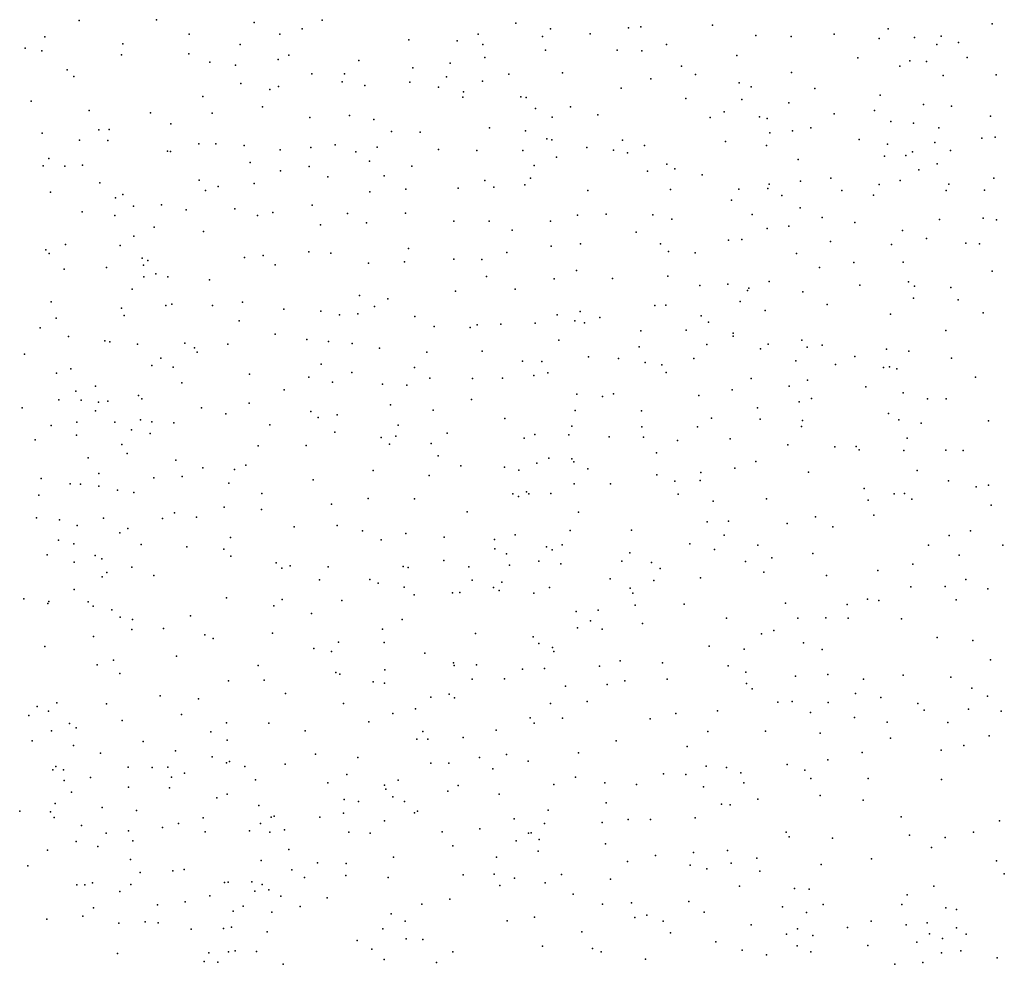
# Model space of a CAD drawing. Units: metres. Extents: x 267488 to 287488, y 8958402 to 8978402.
# Drawn here: x 286851 to 287169, y 8960240 to 8960545 of the extents above; entities that cross this region are included whole.
import ezdxf

# ---------------------------------------------------------------- set-up
doc = ezdxf.new("R2010")
doc.units = ezdxf.units.M
doc.header["$MEASUREMENT"] = 0
doc.layers.add('LIDAR_Model_Key_Point_Mass_Poin', color=7, linetype='Continuous')

msp = doc.modelspace()

# ---------------------------------------------------------------- linework, layer by layer
at = {"layer": 'LIDAR_Model_Key_Point_Mass_Poin'}
for p in [(286870.57, 8960544.91, 105.66), (286895.56, 8960545.2, 106.11), (286949.11, 8960545.07, 105.42), (286927.16, 8960544.33, 105.94), (286942.63, 8960542.26, 105.01), (287011.67, 8960544.06, 105.62), (287022.82, 8960542.27, 106.12), (287048.04, 8960542.6, 106.05), (287051.99, 8960542.87, 105.6), (287075.13, 8960543.42, 105.22), (287131.94, 8960542.23, 105.08), (287165.57, 8960543.89, 104.53), (286859.5, 8960539.62, 105.59), (286906.16, 8960540.5, 106.04), (286935.45, 8960540.49, 105.12), (286977.14, 8960538.67, 104.63), (286999.47, 8960540.54, 105.52), (287020.31, 8960539.78, 105.44), (287035.66, 8960540.68, 105.57), (287089.18, 8960540.11, 105.04), (287100.64, 8960539.81, 105.05), (287114.49, 8960540.5, 104.99), (287129.05, 8960539.16, 105.58), (287140.47, 8960539.44, 105.67), (287149.09, 8960539.93, 104.64), (286853.13, 8960536.01, 106), (286884.68, 8960537.46, 105.47), (286922.57, 8960537.24, 105.56), (286992.66, 8960538.36, 105.09), (287000.99, 8960537.24, 106), (287021.26, 8960535.38, 105.18), (287044.36, 8960535.36, 106.43), (287060.34, 8960537.18, 105.09), (287147.61, 8960537.24, 104.6), (287154.68, 8960537.81, 105.15), (286858.59, 8960535.14, 105.12), (286884.27, 8960533.86, 105.46), (286906, 8960534.15, 106.07), (286934.91, 8960532.32, 105.02), (286938.36, 8960533.78, 105.13), (287001.69, 8960533.03, 105.55), (287052.35, 8960535.14, 105.55), (287082.99, 8960533.66, 105.53), (287122.11, 8960532.94, 106.35), (287157.42, 8960533.05, 104.52), (286866.78, 8960529, 105.09), (286912.8, 8960531.48, 106.04), (286921.07, 8960530.5, 105.42), (286960.95, 8960531.99, 104.59), (286978.44, 8960529.64, 104.45), (286990.49, 8960531.13, 104.67), (287065.16, 8960530.21, 105.56), (287135.67, 8960530.2, 104.69), (287138.94, 8960531.94, 105.04), (287144.27, 8960531.69, 104.51), (286868.88, 8960526.86, 104.59), (286945.75, 8960527.69, 104.63), (286956.36, 8960527.74, 104.55), (286989.22, 8960526.8, 105.06), (287009.41, 8960527.64, 104.98), (287026.7, 8960528.04, 105.05), (287055.31, 8960526.06, 105.05), (287069.67, 8960527.5, 105.08), (287100.73, 8960528.21, 104.98), (287149.65, 8960527.15, 104.55), (287166.86, 8960527.4, 104.13), (286922.81, 8960524.57, 105.56), (286932.21, 8960522.68, 105.58), (286935.01, 8960523.68, 105.08), (286955.56, 8960525.12, 104.13), (286962.89, 8960524, 104.63), (286977.44, 8960525.05, 105.15), (286986.65, 8960523.46, 104.58), (287000.87, 8960525.41, 105.47), (287045.68, 8960523.12, 104.97), (287083.79, 8960524.84, 105.99), (287087.69, 8960523.56, 105.56), (287108.26, 8960523, 105.09), (286910.56, 8960520.37, 105.11), (286994.53, 8960520.18, 104.56), (286994.8, 8960521.96, 104.58), (287013.27, 8960520.29, 104.67), (287014.97, 8960520.09, 105.04), (287066.52, 8960519.79, 105.05), (287084.64, 8960519.47, 105.04), (287129.36, 8960520.87, 104.7), (286855.11, 8960518.92, 104.67), (286929.78, 8960517.12, 105.05), (287018.02, 8960516.5, 105.4), (287029.28, 8960517.06, 105.05), (287099.88, 8960518.35, 105.48), (287143.37, 8960517.83, 105.05), (287152.38, 8960517.27, 104.41), (286873.83, 8960515.94, 104.05), (286893.69, 8960515.15, 104.55), (286913.6, 8960515.04, 104.95), (286945.14, 8960513.64, 105.04), (286957.94, 8960514.26, 104.07), (287023.37, 8960513.79, 105.46), (287038.11, 8960514.45, 104.71), (287074.48, 8960513.59, 105.62), (287078.94, 8960515.43, 105.05), (287090.41, 8960513.85, 105.06), (287092.82, 8960513.3, 105.42), (287114.43, 8960514.76, 104.89), (287127.46, 8960515.91, 104.69), (287164.97, 8960514.03, 104.6), (286900.21, 8960511.62, 104.2), (286965.82, 8960513.01, 103.69), (287003.12, 8960510.26, 104.53), (287106.98, 8960510.32, 104.67), (287132.75, 8960512.33, 104.55), (287140.06, 8960511.82, 104.53), (287148.25, 8960510.32, 104.39), (286858.7, 8960508.52, 104.08), (286876.91, 8960509.66, 103.97), (286880.26, 8960509.76, 103.71), (286971.48, 8960509.13, 104), (286980.75, 8960508.85, 104.01), (287014.75, 8960509.37, 104.49), (287021.69, 8960506.74, 105.09), (287093.74, 8960508.69, 105.03), (287101.02, 8960509.29, 104.9), (287162.18, 8960506.99, 104.01), (287166.54, 8960507.27, 104.02), (286870.7, 8960506.34, 103.51), (286879.92, 8960506.22, 103.58), (286909.22, 8960505.15, 104.53), (286914.77, 8960505.15, 105), (286923.92, 8960504.6, 104.58), (286945.41, 8960503.98, 104.94), (286953.32, 8960504.78, 103.95), (286966.89, 8960504.01, 103.48), (287023.32, 8960506.38, 104.53), (287034.6, 8960503.96, 104.62), (287046.16, 8960506.3, 105.07), (287053.17, 8960504.58, 105.19), (287079.42, 8960505.9, 104.76), (287092.59, 8960504.55, 104.9), (287122.61, 8960506.5, 104.53), (287131.76, 8960505, 105), (287147.01, 8960505.55, 105.09), (286860.83, 8960500.43, 104.08), (286899.11, 8960502.73, 104.03), (286900.13, 8960502.66, 104.16), (286935.52, 8960503.23, 105.39), (286959.99, 8960502.53, 103.96), (286986.73, 8960503.25, 104.07), (286999.09, 8960503.01, 104.63), (287013.94, 8960502.97, 104.08), (287024.76, 8960500.84, 104.53), (287043.25, 8960503.1, 104.64), (287047.76, 8960502.24, 105.05), (287130.79, 8960501.19, 104.44), (287137.68, 8960501.38, 104.5), (287139.76, 8960502.57, 104.69), (287152.01, 8960502.99, 103.99), (286858.93, 8960498.01, 104.16), (286866.03, 8960497.91, 103.57), (286871.67, 8960498.26, 102.93), (286925.84, 8960499.11, 105.02), (286944.86, 8960497.82, 104.16), (286964.41, 8960499.55, 103.65), (286978.04, 8960497.91, 103.08), (287017.62, 8960498.17, 104.01), (287060.43, 8960498.54, 104.61), (287102.81, 8960500.02, 105.04), (287147.71, 8960498.67, 104.08), (286935.61, 8960496.46, 104.42), (286950.98, 8960494.45, 103.55), (286969.09, 8960494.76, 103.17), (287016.44, 8960494.04, 104.12), (287054.22, 8960496.29, 104.55), (287063, 8960497.01, 105.05), (287071.89, 8960495.11, 104.48), (287113.41, 8960494.04, 105.06), (287141.85, 8960496.73, 104.05), (287166.02, 8960494.08, 103.97), (286877.27, 8960492.5, 103.15), (286909.37, 8960493.43, 104.43), (286915.46, 8960491.34, 104.03), (286927.16, 8960492.28, 104.2), (286993, 8960490.82, 103.68), (287001.65, 8960493.24, 104.01), (287004.57, 8960491.1, 103.55), (287014.55, 8960491.85, 104.1), (287093.44, 8960492.09, 104.94), (287103.64, 8960493.12, 105.45), (287129.07, 8960491.95, 104.59), (287135.8, 8960493.34, 104.04), (287151.53, 8960492.15, 104.07), (286861.36, 8960489.49, 103.54), (286882.39, 8960487.67, 102.05), (286884.7, 8960488.76, 102.44), (286911.41, 8960490.03, 104.04), (286964.45, 8960489.64, 103.04), (286976.16, 8960490.51, 103.44), (287034.89, 8960490.1, 105.04), (287061.6, 8960490.35, 104.48), (287083.66, 8960490.47, 105.16), (287093.09, 8960490.76, 105.13), (287097.54, 8960488.41, 105.52), (287117.01, 8960490.03, 104.51), (287127.19, 8960488.55, 105.06), (287150.7, 8960490.06, 103.96), (287163.04, 8960490.18, 103.93), (286888.18, 8960484.97, 102.59), (286897.22, 8960485.46, 103.06), (286945.91, 8960485.34, 103.63), (287081.31, 8960486.95, 104.53), (287103.55, 8960484.52, 105.54), (286871.56, 8960483.13, 103.04), (286882.1, 8960482.01, 101.62), (286905.18, 8960483.84, 103.58), (286920.88, 8960484.1, 104.03), (286928.2, 8960482.04, 104.58), (286933.2, 8960482.95, 104.64), (286957.27, 8960482.69, 103.03), (286976, 8960482.8, 102.51), (287031.56, 8960482.13, 104.04), (287040.82, 8960482.39, 103.96), (287055.93, 8960482.17, 104.5), (287088.04, 8960482.35, 104.56), (287110.63, 8960481.3, 104.56), (286894.86, 8960478.19, 102.51), (286948.53, 8960479.03, 103.56), (286963.41, 8960479.58, 103.1), (286991.63, 8960480.18, 102.57), (287003.02, 8960480.13, 103.04), (287022.9, 8960480.12, 103.91), (287062.04, 8960480.81, 104.96), (287099.85, 8960478.55, 105.05), (287121.17, 8960479.72, 104.52), (287148.49, 8960480.67, 103.11), (287162.62, 8960481.12, 102.63), (287166.88, 8960480.64, 102.57), (286888.27, 8960475.28, 101.08), (286910.75, 8960476.85, 103.03), (287010.5, 8960477.27, 103.11), (287050.56, 8960476.63, 104.1), (287092.87, 8960477.75, 104.57), (287136.59, 8960477.1, 104), (286866.24, 8960472.59, 103.02), (286883.86, 8960472.26, 102.08), (287023.02, 8960472.07, 103.1), (287032.54, 8960472.83, 103.53), (287058.37, 8960472.88, 104.02), (287080.4, 8960474.04, 104.5), (287084.67, 8960474.2, 104.14), (287113.29, 8960473.62, 104.5), (287133, 8960472.64, 104.09), (287144.31, 8960474.52, 103.03), (287157.02, 8960473.02, 103.07), (287161.46, 8960472.81, 102.48), (286859.8, 8960470.87, 103.55), (286860.9, 8960469.76, 103.54), (286930, 8960469.03, 103.46), (286944.82, 8960470.31, 103.12), (286951.88, 8960469.87, 102.94), (286976.95, 8960471.34, 102.04), (287008.76, 8960470.08, 103.39), (287060.95, 8960470.41, 104.06), (287069.55, 8960469.97, 104.06), (287102.33, 8960469.73, 104.21), (286890.97, 8960468.23, 99.98), (286891.37, 8960465.91, 100.17), (286892.8, 8960467.46, 100.03), (286923.99, 8960468.39, 103.1), (286933.96, 8960466.02, 103.08), (286964.05, 8960466.62, 102.54), (286975.74, 8960467.08, 101.99), (286991.64, 8960467.92, 102.06), (287000.66, 8960467.75, 102.57), (287120.82, 8960466.85, 104.06), (287136.81, 8960466.88, 103.51), (286865.81, 8960464.72, 102.66), (286879.39, 8960465.16, 102.02), (286891.51, 8960462.18, 99.9), (286895.33, 8960463.11, 100.06), (286899.3, 8960462.24, 101.61), (287002.15, 8960462.28, 102.11), (287031.21, 8960464.29, 103.13), (287060.72, 8960462.45, 104.53), (287109.75, 8960465.19, 104.61), (287165.5, 8960464.02, 101.99), (286912.75, 8960461.24, 102.57), (287023.99, 8960461.53, 103.5), (287042.93, 8960461.62, 103.38), (287071.12, 8960459.41, 104.09), (287080.18, 8960459.81, 104.07), (287093.44, 8960460.71, 104.68), (287122.81, 8960459.55, 104.12), (287138.49, 8960460.56, 103.57), (287140.39, 8960459.22, 103.64), (286887.71, 8960458.25, 100.65), (286961.15, 8960456.17, 102.51), (286992.13, 8960457.57, 101.42), (287011.42, 8960458.25, 102.54), (287086.52, 8960457.8, 104.57), (287086.92, 8960458.52, 104.53), (287104.31, 8960457.37, 103.97), (287152.19, 8960458.77, 102.55), (286861.6, 8960454.13, 103.01), (286898.61, 8960452.99, 101.14), (286900.49, 8960453.32, 101.57), (286913.72, 8960452.9, 102.6), (286923.35, 8960453.98, 103.18), (286966.05, 8960452.67, 102.53), (286970.26, 8960455.13, 102.08), (287056.58, 8960452.91, 104.16), (287060.16, 8960453.04, 104.01), (287084.09, 8960454.18, 104.01), (287112.22, 8960453.31, 104.04), (287140.06, 8960455.27, 103.02), (287154.49, 8960454.77, 102.16), (286884.32, 8960452.12, 101.04), (286885.18, 8960449.7, 100.56), (286936.73, 8960451.75, 102.64), (286948.65, 8960451.1, 103.05), (286954.75, 8960449.9, 103.49), (286960.65, 8960450.23, 102.99), (287025.05, 8960449.97, 101.99), (287032.43, 8960451.01, 102.48), (287071.48, 8960449.59, 104.59), (287092.16, 8960451.28, 104.07), (287132.71, 8960450.09, 103.07), (287162.59, 8960450.55, 102.05), (286863.17, 8960448.9, 102.62), (286922.33, 8960448.02, 102.55), (286979.01, 8960449.41, 101.56), (286999.18, 8960446.67, 101.26), (287006.79, 8960446.88, 101.2), (287017.85, 8960447.23, 101.51), (287030.75, 8960447.99, 102.53), (287033.85, 8960447.38, 102.16), (287038.74, 8960449.07, 102.53), (287073.85, 8960447.56, 104.51), (286858.05, 8960445.73, 103.06), (286933.97, 8960443.71, 102.64), (286985.27, 8960446.19, 101.04), (286996.9, 8960445.81, 101.16), (287052.05, 8960444.73, 103.55), (287066.64, 8960444.99, 103.56), (287081.86, 8960443.07, 103.99), (287081.91, 8960443.99, 103.98), (287150.55, 8960444.88, 102.5), (286867.12, 8960442.96, 102.18), (286878.93, 8960441.49, 101.06), (286880.51, 8960441.26, 100.55), (286889.41, 8960440.41, 97.63), (286904.76, 8960440.78, 101.94), (286918.66, 8960440.42, 102.11), (286944.17, 8960442.01, 102.56), (286951.15, 8960441.34, 103.04), (286958.8, 8960440.66, 103.01), (287025.5, 8960441.73, 101.6), (287073.37, 8960440.34, 103.55), (287093.12, 8960440.43, 104.08), (287104, 8960441.72, 104.12), (287110.57, 8960440.13, 104.12), (286852.91, 8960437.28, 102.5), (286907.83, 8960439.28, 102.09), (286908.74, 8960437.83, 102.12), (286967.62, 8960439.18, 101.99), (286982.9, 8960437.9, 101.06), (287000.83, 8960438.25, 100.62), (287051.54, 8960439.58, 102.95), (287090.65, 8960438.9, 104.17), (287105.72, 8960439.54, 104.66), (287131.41, 8960438.85, 103.05), (287138.6, 8960438.25, 102.94), (286894.09, 8960433.61, 98.03), (286896.98, 8960435.94, 99.99), (286948.79, 8960433.98, 102.61), (287013.81, 8960434.97, 100.64), (287020.06, 8960434.9, 101.02), (287035.16, 8960436.38, 101.52), (287044.77, 8960435.78, 101.99), (287053.39, 8960434.51, 103.04), (287058.8, 8960433.76, 103.1), (287069.19, 8960435.78, 103.62), (287102.13, 8960435.07, 104.64), (287114.95, 8960433.92, 103.49), (287121.18, 8960436.46, 103.47), (287152.35, 8960435.99, 102), (286863.24, 8960431.08, 101.04), (286867.95, 8960432.52, 101.08), (286900.98, 8960433.03, 101.02), (286925.63, 8960430.73, 102.09), (286958.69, 8960431.36, 102.04), (286978.98, 8960432.9, 101.95), (287022, 8960431.25, 101.06), (287060.27, 8960431.31, 102.6), (287130.42, 8960432.9, 103.13), (287132.37, 8960433.17, 103.49), (287134.72, 8960432.53, 103.66), (286903.82, 8960428, 101.68), (286944.77, 8960429.85, 102.66), (286952.41, 8960428.18, 102.04), (286968.54, 8960427.5, 101.97), (286976.41, 8960427.27, 101.55), (286983.88, 8960429.5, 101.06), (286997.64, 8960429.36, 100.55), (287007.36, 8960429.44, 100.16), (287017.52, 8960430.32, 100.56), (287087.69, 8960429.34, 103.45), (287105.9, 8960428.86, 104.14), (287160.14, 8960429.82, 101.47), (286869.49, 8960425.3, 100.11), (286875.86, 8960426.86, 99.17), (286936.82, 8960425.69, 102.11), (287031.38, 8960424.28, 101.16), (287043.17, 8960424.46, 101.46), (287081.54, 8960425.68, 103.5), (287099.9, 8960426.95, 104.13), (287124.69, 8960426.65, 103.02), (287136.76, 8960424.73, 102.95), (286864, 8960422.53, 100.5), (286871.21, 8960422.41, 99.56), (286876.82, 8960421.7, 98.66), (286879.86, 8960422.08, 96.52), (286889.79, 8960423.85, 95.95), (286890.83, 8960422.77, 96.07), (286925.49, 8960421.41, 102.08), (286971.18, 8960420.92, 101.49), (286997.3, 8960422.58, 101.06), (287039.69, 8960423.59, 101.44), (287070.76, 8960423.84, 103.6), (287103.19, 8960421.88, 103.56), (287107.13, 8960422.97, 103.65), (287144.64, 8960422.78, 103.01), (287150.69, 8960422.83, 102.57), (286852.25, 8960419.95, 100.56), (286875.92, 8960418.95, 97.55), (286910.17, 8960419.93, 101.66), (286918.02, 8960417.99, 101.97), (286945.44, 8960418.68, 102.15), (286953.95, 8960417.65, 102.01), (286984.97, 8960419.1, 101.51), (287030.8, 8960419.04, 100.56), (287052.26, 8960418.94, 101.67), (287089.73, 8960419.88, 103.55), (287132, 8960418.08, 103.12), (286869.91, 8960415.23, 99.57), (286882.17, 8960415.3, 95.15), (286890.39, 8960415.98, 95.46), (286894.06, 8960415.34, 96.65), (286901.17, 8960415.08, 100.05), (286932.2, 8960414.47, 102.02), (286947.79, 8960416.76, 102.47), (287008.07, 8960416.46, 99.41), (287074.84, 8960416.55, 103.05), (287090.63, 8960416.24, 103.15), (287104.29, 8960415.81, 103.14), (287135.32, 8960415.99, 102.74), (287142.56, 8960414.96, 102.51), (287164.33, 8960415.66, 101.38), (286861.59, 8960414.24, 99.96), (286887.49, 8960412.79, 94.55), (286893.55, 8960411.57, 96.06), (286953.14, 8960412.08, 102.41), (286973.69, 8960414.27, 101.58), (286989.49, 8960411.69, 100.54), (287017.8, 8960411.27, 99.57), (287029.73, 8960413.97, 100.5), (287052.34, 8960413.77, 102.06), (287070.34, 8960413.81, 102.47), (287103.9, 8960413.93, 103.12), (286856.38, 8960409.61, 99.19), (286869.79, 8960411.04, 99.62), (286884.42, 8960408.08, 94.47), (286968.13, 8960410.35, 101.55), (286970.86, 8960408.15, 101.57), (286972.89, 8960410.77, 101.97), (286984.26, 8960408.43, 101.11), (287014.31, 8960410.11, 98.97), (287028.8, 8960411.18, 100.03), (287041.81, 8960410.55, 100.72), (287052.88, 8960410.48, 101.6), (287063.91, 8960409.38, 102.09), (287080.84, 8960409.95, 103.66), (287138.08, 8960410.11, 103.05), (286886.16, 8960405.14, 94), (286928.38, 8960407.6, 101.64), (286943.92, 8960407.7, 102.01), (287057.12, 8960405.42, 102.17), (287099.51, 8960407.98, 103.47), (287114.69, 8960407.28, 103.03), (287121.58, 8960407.45, 103.03), (287122.57, 8960406.38, 103.72), (287136.98, 8960406.08, 103.08), (287150.55, 8960406.26, 102.07), (287156.15, 8960406.18, 101.63), (286873.52, 8960403.73, 98.43), (286901.88, 8960402.97, 99.07), (286986.6, 8960404.38, 100.92), (287018.44, 8960402.05, 99.52), (287022.29, 8960403.71, 99.89), (287029.72, 8960403.47, 100.54), (287030.35, 8960402.45, 100.62), (287089.22, 8960402.6, 103.5), (286877, 8960398.71, 97.09), (286910.58, 8960400.53, 101), (286920.82, 8960400.03, 101.04), (286924.46, 8960401.42, 101.59), (286965.6, 8960399.7, 101.55), (286993.89, 8960401.17, 100.01), (287007.96, 8960400.8, 99.14), (287012.59, 8960399.81, 99.03), (287034.93, 8960400.2, 100.04), (287071.44, 8960398.98, 102.15), (287082.41, 8960400.46, 103.05), (287106.15, 8960399.15, 103.06), (287141.31, 8960399.67, 102.55), (286858.3, 8960397.12, 99.17), (286867.75, 8960395.36, 97.56), (286894.73, 8960397.33, 94.55), (286903.92, 8960397.71, 99.06), (286918.98, 8960395.59, 101.02), (286946.21, 8960396.71, 101.55), (286983.64, 8960398.03, 100.55), (287030.54, 8960395.39, 100.65), (287042.19, 8960395.42, 100.68), (287057.16, 8960398.26, 101.55), (287063.01, 8960396.24, 102.02), (287071.18, 8960396.49, 102.1), (287151.42, 8960396.37, 102.47), (286871.07, 8960395.3, 97.61), (286876.97, 8960394.62, 96.47), (286882.96, 8960393.31, 93.99), (286888.25, 8960392.61, 93.03), (286929.66, 8960392.28, 101.65), (287015.11, 8960392.82, 97.57), (287022.93, 8960392.2, 99.01), (287124.2, 8960393.87, 103.15), (287137.25, 8960392.29, 102.47), (287160.31, 8960394.37, 102), (287164.38, 8960394.94, 101.97), (286857.54, 8960391.66, 98.7), (286963.97, 8960390.63, 101.97), (286978.94, 8960390.57, 101.08), (287010.68, 8960392.14, 98.52), (287012.48, 8960391.26, 98.03), (287015.89, 8960392.13, 97.67), (287064.14, 8960391.99, 102.02), (287075.4, 8960389.77, 102.07), (287092.58, 8960390.51, 102.54), (287125.47, 8960390.15, 102.54), (287133.81, 8960392.15, 102.98), (287139.54, 8960390.39, 102.53), (286901.42, 8960385.97, 98.11), (286917.42, 8960387.89, 100.63), (286929.54, 8960387.08, 101.06), (286952.12, 8960388.77, 101.51), (286995.93, 8960386.38, 99.47), (287031.93, 8960386.26, 99.49), (287165.22, 8960388.53, 102.1), (286856.81, 8960384.39, 97.53), (286864.23, 8960383.71, 97.52), (286878.43, 8960384.33, 93.59), (286897.53, 8960384.18, 97.07), (286908.48, 8960384.63, 99.67), (287073.46, 8960383.12, 101.96), (287080.3, 8960383.3, 102), (287108.41, 8960384.75, 103.13), (287127.3, 8960385.26, 102.61), (286869.94, 8960381.91, 96.61), (286883.72, 8960379.55, 92.55), (286886.31, 8960381, 93.06), (286940.05, 8960381.46, 101.72), (286953.98, 8960381.92, 101.53), (286962.14, 8960380.16, 101.04), (287029.22, 8960380.33, 100.05), (287049.03, 8960380.39, 100.91), (287099.27, 8960382.55, 102.99), (287114.05, 8960381.54, 102.46), (287158.51, 8960380.22, 101.63), (286863.96, 8960377.17, 97.06), (286919.45, 8960378.01, 100.05), (286968.17, 8960377.3, 101.03), (286976.14, 8960379.35, 100.44), (286988.5, 8960378.12, 99.08), (287004.81, 8960377.39, 98.39), (287011.49, 8960378.87, 96.97), (287078.94, 8960378.81, 102.59), (287151.66, 8960378.67, 102.05), (286868.88, 8960375.95, 96.1), (286890.61, 8960375.78, 96.17), (286905.39, 8960375.01, 99.05), (286917.35, 8960374.23, 99.98), (287004.86, 8960374.35, 97.99), (287021.6, 8960375.05, 99), (287023.4, 8960374.06, 99.54), (287026.66, 8960375.71, 100.02), (287067.84, 8960376.03, 101.68), (287075.78, 8960374.17, 102.58), (287089.84, 8960375.61, 102.22), (287144.93, 8960375.58, 101.6), (287169, 8960375.62, 101.52), (286860.28, 8960372.49, 97.12), (286869.03, 8960370.11, 95.69), (286875.82, 8960372.28, 92.55), (286877.9, 8960371.11, 92.04), (286919.56, 8960372.04, 100.03), (286988.42, 8960370.63, 98.55), (287008.66, 8960372.77, 96.62), (287019.05, 8960370.44, 99.22), (287045.85, 8960370.41, 100.65), (287048.49, 8960373.08, 100.6), (287055.45, 8960369.95, 101.02), (287085.85, 8960370.35, 102.55), (287094.3, 8960371.47, 102.54), (287107.55, 8960372.89, 102.53), (287154.81, 8960372.32, 100.97), (286879.55, 8960366.74, 92.52), (286887.67, 8960368.47, 96.18), (286934.25, 8960369.87, 100.58), (286936.06, 8960368.12, 100.58), (286938.81, 8960368.94, 101.05), (286951.08, 8960368.55, 101.63), (286975.25, 8960368.66, 100.06), (286976.85, 8960368.31, 100.13), (286996.49, 8960368.61, 98.03), (287009.58, 8960369.08, 96.54), (287026.21, 8960369.59, 99.92), (287058.33, 8960368.04, 100.99), (287091.79, 8960366.89, 102.08), (287128.64, 8960367.37, 102.02), (287139.91, 8960369.4, 102.07), (286878.02, 8960365.31, 92.06), (286894.68, 8960365.83, 98.12), (286948.27, 8960364.34, 101.03), (286964.51, 8960364.54, 100.56), (286997.55, 8960364.26, 97.55), (287007.11, 8960363.6, 95.99), (287042.14, 8960364.69, 100.08), (287056.21, 8960364.2, 101.1), (287071.32, 8960365, 101.57), (287112.03, 8960365.81, 102.54), (287157.01, 8960364.46, 100.13), (286868.98, 8960361.23, 93.51), (286967.24, 8960363.3, 100.6), (286975.63, 8960362.01, 100), (287004.47, 8960361.88, 96.58), (287006.29, 8960360.99, 96.03), (287022.52, 8960361.9, 98.92), (287048.58, 8960361.67, 101.04), (287139.22, 8960362.1, 102.11), (287150.3, 8960362.19, 100.67), (287164.1, 8960361.5, 100.04), (286852.77, 8960358.26, 95.45), (286860.83, 8960357.34, 95.1), (286873.55, 8960357.27, 91.61), (286918.2, 8960358.57, 99.6), (286936.17, 8960358.02, 100.56), (286955.46, 8960357.72, 100.57), (286978.85, 8960359.58, 99.55), (286991.2, 8960360.21, 98.09), (286993.58, 8960360.28, 97.55), (287017.47, 8960360.05, 99.05), (287049.42, 8960360.03, 100.65), (287125.24, 8960358.1, 102.02), (287128.96, 8960357.66, 101.93), (287153.89, 8960357.91, 99.59), (286860.46, 8960356.69, 95.5), (286875.12, 8960355.93, 92.56), (286881.15, 8960354.71, 95.58), (286933.44, 8960355.99, 100.08), (287031.11, 8960354.18, 99.56), (287038.28, 8960354.59, 100.08), (287050.18, 8960356.24, 100.61), (287066.08, 8960356.5, 101.22), (287098.75, 8960356.89, 102.05), (287118.67, 8960356.45, 102.13), (286883.88, 8960352.35, 97.03), (286887.84, 8960351.53, 97.65), (286906.59, 8960352.78, 98.89), (286945.64, 8960353.47, 101.1), (286974.92, 8960351.61, 100.02), (287035.8, 8960351.1, 100.35), (287079.68, 8960352.03, 101.97), (287102.72, 8960351.98, 102.97), (287111.8, 8960352.15, 103.04), (287119.04, 8960351.98, 101.99), (287136.28, 8960351.78, 101.11), (286887.62, 8960348.34, 97.53), (286897.88, 8960348.68, 98.05), (286968.59, 8960348.44, 99.98), (287031.62, 8960348.84, 99.56), (287039.55, 8960348.41, 100.18), (287052.54, 8960350.3, 100.6), (287094.98, 8960348.06, 102.06), (286875.24, 8960346.1, 95.56), (286911.15, 8960346.63, 98.55), (286913.9, 8960345.47, 98.55), (286933.05, 8960347.13, 99.64), (286998.62, 8960347.1, 95.48), (287017.23, 8960346, 99.37), (287091.03, 8960346.98, 101.6), (287147.76, 8960345.72, 100.15), (287159.22, 8960344.79, 99.41), (286859.53, 8960342.86, 90.11), (286946.37, 8960342.19, 100.06), (286952.09, 8960341.29, 99.55), (286954.41, 8960344.24, 99.6), (286969.1, 8960344.1, 100.16), (287019.05, 8960343.87, 99.06), (287023.51, 8960342.54, 99.98), (287074.15, 8960342.99, 102.61), (287085.43, 8960341.96, 102.09), (287104.54, 8960344, 102.13), (287110.66, 8960341.9, 102.03), (286881.75, 8960338.5, 97.21), (286902.06, 8960339.72, 98), (286982.24, 8960340.73, 98.41), (287023.94, 8960341.22, 100.15), (287045.33, 8960338.27, 101.19), (287165.03, 8960338.6, 99.53), (286876.41, 8960336.89, 96.62), (286928.43, 8960336.74, 99.17), (286969.34, 8960335.33, 99.08), (286991.53, 8960337.58, 95.87), (286991.7, 8960336.69, 95.18), (286998.91, 8960336.97, 95.54), (287013.81, 8960335.58, 98.06), (287020.97, 8960335.81, 98.99), (287038.69, 8960336.48, 100.05), (287059.02, 8960337.59, 100.99), (287080.2, 8960336.57, 102.03), (286883.79, 8960334.13, 97.04), (286918.89, 8960331.79, 97.99), (286930.32, 8960331.96, 98.5), (286953.55, 8960334.51, 98.7), (286954.82, 8960333.88, 98.61), (286997.51, 8960332.36, 95.98), (287008.04, 8960332.44, 97.62), (287046.88, 8960331.81, 100.57), (287060.54, 8960332.27, 101.02), (287085.92, 8960334.57, 101.55), (287102, 8960333.25, 101.62), (287112.45, 8960333.8, 102.01), (287123.93, 8960332.36, 102.02), (287136.74, 8960333.65, 101.57), (287152.13, 8960332.97, 101.04), (286965.54, 8960331.5, 99.04), (286969.19, 8960330.98, 99.52), (287027.73, 8960330.05, 100.03), (287041.11, 8960330.61, 100.67), (287086.13, 8960330.93, 101.57), (287087.97, 8960329.18, 101.93), (287158.91, 8960329.43, 100.64), (286896.8, 8960326.92, 96.91), (286909.18, 8960325.97, 97.16), (286937.21, 8960327.7, 98.05), (286984.19, 8960326.47, 96.16), (286990.16, 8960327.44, 93.93), (286991.86, 8960326.27, 93.96), (287121.39, 8960327.73, 101.64), (287129.51, 8960326.4, 102.01), (287163.96, 8960326.8, 99.57), (286857.08, 8960323.46, 90.11), (286863.36, 8960324.71, 91.57), (286879.46, 8960324.31, 95.37), (286956, 8960324.5, 98.06), (286979.29, 8960322.7, 96.94), (287022.86, 8960324.46, 99.44), (287034.66, 8960325.1, 100.01), (287096.26, 8960324.88, 101.62), (287100.88, 8960325.12, 101.71), (287112.53, 8960324.78, 101.65), (287141.49, 8960324.46, 102.13), (287143.59, 8960322.3, 102.04), (287157.91, 8960322.65, 100.13), (286854.37, 8960320.63, 90.14), (286860.72, 8960321.98, 90.69), (286903.68, 8960320.93, 97.04), (286971.93, 8960321.27, 98.12), (287016.29, 8960319.8, 98.56), (287026.7, 8960319.73, 99.49), (287055.1, 8960319.53, 101.09), (287063.3, 8960321.26, 101.05), (287076.77, 8960322.13, 101.05), (287106.79, 8960321.56, 102.14), (287121.01, 8960319.95, 102.01), (287168.42, 8960322, 99.05), (286867.45, 8960317.99, 90.17), (286869.61, 8960316.56, 91.36), (286884.46, 8960318.96, 94.07), (286918.19, 8960318.26, 97.03), (286931.88, 8960318.07, 97.05), (286964.16, 8960318.51, 98.08), (287005.28, 8960315.9, 98.02), (287017.63, 8960318.07, 99.09), (287131.65, 8960318.43, 101.47), (287151.16, 8960318.28, 101.54), (286861.69, 8960315.68, 89.94), (286913.19, 8960315.34, 96.66), (286943.56, 8960315.68, 97), (286979.73, 8960312.9, 95.1), (286981.57, 8960315.38, 95.05), (286983.28, 8960312.91, 92.93), (286994.63, 8960313.52, 96.12), (287073.68, 8960315.39, 101.02), (287092.26, 8960315.58, 101.55), (287109.91, 8960314.92, 101.61), (287132.63, 8960313.31, 101.57), (287164.55, 8960314.03, 99.94), (286855.42, 8960312.44, 90.02), (286868.73, 8960310.92, 90.13), (286891.3, 8960312.17, 93.66), (286918.46, 8960312.61, 95.99), (287044.1, 8960312.42, 99.96), (287066.99, 8960310.54, 101.59), (287156.35, 8960310.94, 101.09), (286877.45, 8960308.42, 90.46), (286901.7, 8960309.13, 94.65), (286913.57, 8960307.25, 94.98), (286946.95, 8960308.15, 96.59), (286960.58, 8960307.08, 96.55), (286999.91, 8960306.99, 97.12), (287008.59, 8960308, 98.89), (287031.86, 8960308.53, 100.13), (287112.41, 8960306.32, 101.46), (287123.52, 8960308.64, 101.96), (287149.03, 8960309.44, 101.58), (286863.03, 8960304.11, 90.75), (286886.4, 8960303.96, 91.39), (286894.21, 8960303.81, 90.86), (286899.21, 8960303.93, 92.01), (286918.22, 8960305.28, 94.15), (286919.21, 8960305.75, 94.69), (286924.17, 8960304.14, 95.09), (286937.12, 8960304.84, 96.05), (286984.22, 8960305.23, 92.65), (286990.07, 8960305.25, 95.07), (287004.26, 8960303.41, 97.95), (287015.62, 8960305.88, 98.93), (287073.19, 8960304.24, 101.56), (287079.67, 8960303.84, 101.05), (287099.33, 8960304.81, 101.47), (286862.13, 8960303.08, 91.02), (286865.5, 8960303.04, 90.03), (286874.28, 8960300.58, 90.49), (286900.48, 8960300.65, 91), (286904.6, 8960301.94, 93.06), (286957.09, 8960301.52, 96.08), (287030.9, 8960300.65, 100.06), (287059.38, 8960301.78, 100.66), (287066.62, 8960301.59, 100.96), (287084.34, 8960302.12, 100.99), (287105.04, 8960302.94, 101.2), (287106.9, 8960300.28, 101.13), (287125.45, 8960300.22, 102.03), (286865.77, 8960299.61, 90.03), (286886.51, 8960297.44, 89.6), (286899.77, 8960297.26, 90.52), (286927.52, 8960299.86, 94.49), (286950.97, 8960298.84, 95.62), (286969.26, 8960298.13, 94.72), (286969.67, 8960296.79, 94.07), (286973.67, 8960299.73, 93.45), (286993.04, 8960297.97, 96.14), (287023.94, 8960298.29, 100.04), (287040.39, 8960298.81, 101.09), (287050.67, 8960298.26, 100.48), (287072.26, 8960297.61, 100.71), (287085.26, 8960298.82, 101.07), (287149.2, 8960299.89, 101.05), (286868.16, 8960295.84, 89.97), (286915.08, 8960294.04, 93.14), (286918.41, 8960295.19, 92.67), (286971.91, 8960294.37, 93.07), (286989.72, 8960296.17, 95.66), (287006.25, 8960295.19, 98.15), (287109.93, 8960294.8, 101.69), (286862.83, 8960292.22, 91.49), (286878.02, 8960290.94, 89.72), (286928.64, 8960291.51, 92.09), (286956.16, 8960293.52, 95.06), (286960.82, 8960292.79, 95.06), (286975.75, 8960292.86, 92.14), (287040.79, 8960292.43, 101.04), (287078.13, 8960291.93, 100.63), (287080.86, 8960291.71, 100.58), (287089.82, 8960293.57, 100.95), (287123.85, 8960293.23, 101.46), (286851.4, 8960289.69, 97.03), (286861.32, 8960289.5, 93.65), (286862.51, 8960287.71, 93.89), (286889.14, 8960289.91, 89.91), (286910.65, 8960287.54, 94.06), (286932.66, 8960287.76, 90.91), (286933.58, 8960288.04, 90.98), (286948.36, 8960287.81, 92.49), (286955.96, 8960289.02, 94.88), (286978.88, 8960289.2, 92.51), (286979.89, 8960289.71, 93.01), (287022.15, 8960290.06, 99.06), (287069.59, 8960287.54, 100.71), (287136.13, 8960287.82, 101.48), (286871.33, 8960285.04, 90.58), (286897.53, 8960284.43, 89.83), (286902.74, 8960285.69, 93.59), (286929.22, 8960285.74, 90.94), (286969.21, 8960286.63, 92.15), (287011.07, 8960287.2, 98.56), (287020.88, 8960285.72, 98.99), (287039.53, 8960286.05, 100.04), (287047.92, 8960287.06, 100.08), (287055.15, 8960286.97, 100.12), (287167.94, 8960286.55, 100.99), (286879.38, 8960282.62, 90.97), (286886.59, 8960283.31, 89.68), (286911.26, 8960283.01, 94.18), (286925.63, 8960283.37, 92.14), (286932.24, 8960282.92, 90.54), (286936.9, 8960283.7, 90.48), (286957.75, 8960282.92, 92.57), (286964.62, 8960282.55, 91.58), (286987.87, 8960283.01, 95.49), (287000.08, 8960283.95, 97.42), (287015.76, 8960282.58, 98.54), (287016.57, 8960282.75, 98.59), (287098.99, 8960282.94, 101.18), (287099.9, 8960281.39, 101.05), (287113.9, 8960281, 101.16), (287138.8, 8960281.92, 101.14), (287150.35, 8960281.16, 101.15), (287159.48, 8960282.96, 101.58), (286869.64, 8960279.92, 94.18), (286876.66, 8960278.31, 92.99), (286887.97, 8960280.16, 90.01), (286991.27, 8960278.5, 96.05), (287011.74, 8960280.12, 98.45), (287019.17, 8960280.59, 99.64), (287040.65, 8960279.19, 99.56), (287145.92, 8960277.99, 101.25), (286860.35, 8960277.08, 96.56), (286938.3, 8960277.29, 90.54), (286972.09, 8960274.83, 92.53), (287005.43, 8960274.81, 97.55), (287018.9, 8960276.78, 98.63), (287056.72, 8960275.43, 100.13), (287069.1, 8960276.37, 100.06), (287080.08, 8960277.04, 100.61), (286854.04, 8960272.01, 97.94), (286887.24, 8960274.1, 89.65), (286929.4, 8960273.76, 92.5), (286947.57, 8960273.07, 90.37), (286956.83, 8960272.77, 90.69), (287047.74, 8960273.5, 99.61), (287067.96, 8960272.25, 100.06), (287081.21, 8960272.96, 101.01), (287089.46, 8960274.49, 100.49), (287110.27, 8960272.46, 101.05), (287126.59, 8960274.35, 101.06), (287166.88, 8960273.69, 101.38), (286890.28, 8960269.95, 89.63), (286900.85, 8960270.48, 90.11), (286904.54, 8960270.84, 89.6), (286939.31, 8960270.78, 91.09), (286943.37, 8960268.25, 90.58), (286956.72, 8960268.97, 90.54), (286970.4, 8960268.25, 93.42), (286994.66, 8960269.12, 96.03), (287004.7, 8960269.41, 97.08), (287026.37, 8960269.29, 98.66), (287073.36, 8960271.08, 100.54), (287090.47, 8960270.29, 100.5), (287169.44, 8960269.43, 101.02), (286869.81, 8960265.92, 95.45), (286872.47, 8960265.9, 94.59), (286874.97, 8960266.57, 93.64), (286887.29, 8960266.03, 90.11), (286917.54, 8960266.71, 89.49), (286918.72, 8960266.83, 90.04), (286926.39, 8960266.91, 93.42), (286929.7, 8960266.04, 93.66), (287006.48, 8960265.72, 97.06), (287011.18, 8960268.12, 98.05), (287021.15, 8960266.57, 97.97), (287042.27, 8960267.7, 99.9), (287083.88, 8960265.51, 100.54), (287146.7, 8960265.46, 102.03), (286883.76, 8960263.81, 92.52), (286912.82, 8960262.37, 89.7), (286927.36, 8960263.9, 93.52), (286931.89, 8960264.35, 93.6), (286935.73, 8960262.25, 93.41), (287030.2, 8960262.93, 98.56), (287101.69, 8960264.69, 100.64), (287106.4, 8960264.52, 100.63), (287138.02, 8960262.64, 101.53), (286895.91, 8960259.47, 91.55), (286904.86, 8960260.46, 90.44), (286923.58, 8960259.08, 91.5), (286942.02, 8960258.88, 93.61), (286950.73, 8960261.75, 90.34), (286981.3, 8960259.7, 94.87), (286990.34, 8960261.28, 95.57), (287039.68, 8960259.65, 99.02), (287048.99, 8960260.13, 99.43), (287067.57, 8960260.53, 99.47), (287097.79, 8960258.77, 101.12), (287110.89, 8960259.55, 100.91), (287136.34, 8960259.55, 101.16), (286871.8, 8960255.82, 96.64), (286875.21, 8960258.51, 96.03), (286920.37, 8960257.47, 89.47), (286932.88, 8960257.12, 93.89), (286971.39, 8960256.57, 92.56), (287017.67, 8960255.51, 97.55), (287053.95, 8960256.16, 99.01), (287072.52, 8960257.12, 99.56), (287105.59, 8960257.03, 101.08), (287150.52, 8960258.51, 101.21), (287153.97, 8960258, 101.47), (286860.21, 8960254.85, 98.57), (286883.45, 8960253.6, 94.72), (286891.98, 8960254, 93.6), (286896.17, 8960253.63, 94.1), (286919.83, 8960252.29, 89.46), (286975.94, 8960254.2, 94.01), (287008.83, 8960254.32, 96.94), (287050.11, 8960255.35, 99.17), (287059.21, 8960254.24, 99.55), (287087.68, 8960253.05, 100.05), (287126.4, 8960254.17, 101.5), (287137.78, 8960253.06, 101.17), (287144.56, 8960253.61, 101.53), (286906.77, 8960251.56, 94.54), (286917.21, 8960251.78, 89.49), (286931.33, 8960250.74, 92.1), (286968.72, 8960251.73, 92.13), (287032.96, 8960250.75, 97.95), (287061.58, 8960250.39, 99.06), (287099.11, 8960250.05, 100.62), (287102.68, 8960251.72, 100.53), (287107.57, 8960249.56, 100.57), (287118.79, 8960252.17, 101.58), (287145.32, 8960250.11, 101.51), (287154.04, 8960252.08, 101.06), (287157.17, 8960249.97, 100.11), (286960.42, 8960247.95, 89.17), (286976.25, 8960248.45, 93.46), (286981.65, 8960248.27, 94.63), (287020.25, 8960246.16, 97.51), (287076.26, 8960247.56, 99.17), (287102.48, 8960246.18, 101.01), (287125.37, 8960246.36, 101.42), (287141.2, 8960247.43, 101.11), (287149.47, 8960248.65, 101.06), (286882.97, 8960243.74, 97.36), (286912.54, 8960243.98, 94.51), (286918.86, 8960244.32, 90.52), (286921.03, 8960244.66, 89.37), (286927.86, 8960244.43, 89.59), (286965.14, 8960245.19, 89.54), (286991.3, 8960244.3, 95), (287036.44, 8960245.41, 98.1), (287039.17, 8960244.27, 98.04), (287084.74, 8960244.86, 99.95), (287092.66, 8960243.36, 100.04), (287106.93, 8960244.3, 100.5), (287149.16, 8960243.98, 99.56), (287155.4, 8960244.62, 98.12), (286910.99, 8960241.2, 95.6), (286915.42, 8960240.91, 93.98), (286936.47, 8960240.27, 89.44), (286969.17, 8960241.82, 89.15), (286986.02, 8960240.87, 94.1), (287053.54, 8960241.89, 98.9), (287134.07, 8960240.28, 100.73), (287143.1, 8960240.9, 99.55), (287167.16, 8960242.35, 94.67)]:
    msp.add_point(p, dxfattribs=at)

doc.saveas('drawing.dxf')
